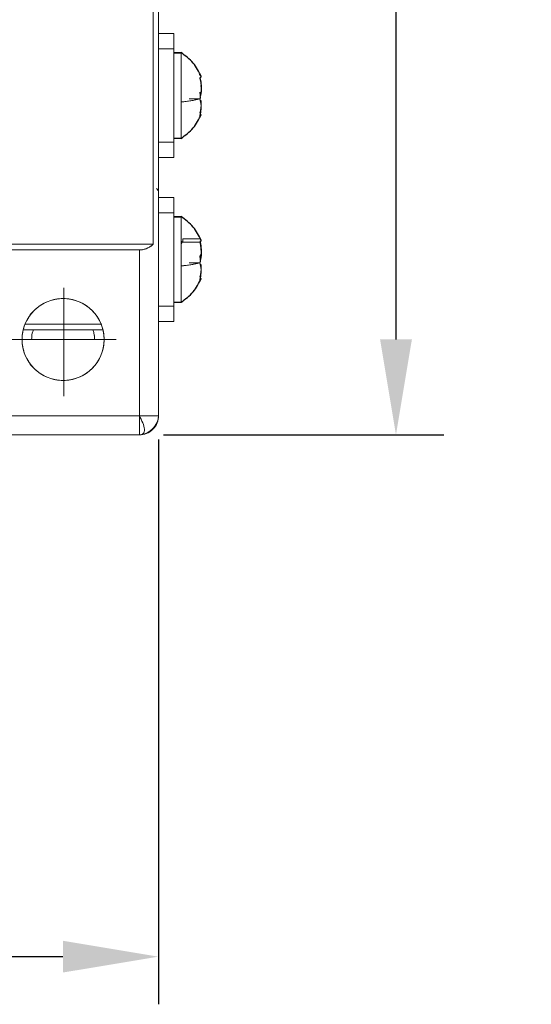
# Model space of a CAD drawing. Units: millimetres. Extents: x 11673 to 11970, y -7557 to -7347.
# Drawn here: x 11904 to 11917, y -7447 to -7422 of the extents above; entities that cross this region are included whole.
import ezdxf

# ---------------------------------------------------------------- set-up
doc = ezdxf.new("R2010")
doc.units = ezdxf.units.MM
doc.header["$LTSCALE"] = 10
doc.header["$PDMODE"] = 34
doc.linetypes.add('CENTER', pattern=[2, 1.25, -0.25, 0.25, -0.25])
doc.layers.add('2细线层', color=4, linetype='Continuous', lineweight=15)
doc.layers.add('3中心线层', color=1, linetype='CENTER', lineweight=9)
doc.styles.add('TH-GBD2M', font='calibri.ttf', dxfattribs={"width": 0.8, "height": 2.5})
doc.dimstyles.new('ISO-25', dxfattribs={"dimtxt": 2.5, "dimasz": 2.5, "dimexe": 1.25, "dimexo": 0.625, "dimtad": 1, "dimtoh": 1, "dimlfac": 2, "dimtxsty": 'TH-GBD2M', "dimcen": 2.5, "dimadec": 0, "dimazin": 0, "dimtfac": 1, "dimtmove": 0, "dimatfit": 3, "dimfxl": 1, "dimarcsym": 0})

# ---------------------------------------------------------------- blocks, each defined once
blk = doc.blocks.new('*D71')
at = {"layer": '2细线层', "color": 0, "lineweight": -2, "transparency": 16777216}
for p, q in [((11907.619, -7402.494), (11914.965, -7402.493)), ((11913.715, -7404.993), (11913.718, -7429.993)), ((11907.623, -7432.494), (11914.968, -7432.493))]:
    blk.add_line(p, q, dxfattribs=at)
at = {"layer": '2细线层', "color": 0, "transparency": 16777216}
for points in [[(11914.132, -7404.993), (11913.298, -7404.993), (11913.715, -7402.493)], [(11914.135, -7429.993), (11913.301, -7429.993), (11913.718, -7432.493)]]:
    blk.add_solid(points, dxfattribs=at)
at = {"layer": 'Defpoints', "color": 0, "transparency": 16777216}
for p in [(11906.994, -7402.494), (11906.998, -7432.494), (11913.718, -7432.493)]:
    blk.add_point(p, dxfattribs=at)
at = {"layer": '2细线层', "color": 0, "transparency": 16777216, "insert": (11915.622, -7417.493), "char_height": 2.5, "attachment_point": 5, "rotation": 270.0066, "style": 'TH-GBD2M'}
blk.add_mtext('60', dxfattribs=at)
blk = doc.blocks.new('*D72')
at = {"layer": '2细线层', "color": 0, "lineweight": -2, "transparency": 16777216}
for p, q in [((11877.498, -7432.619), (11877.498, -7447.43)), ((11907.494, -7432.619), (11907.494, -7447.43)), ((11879.998, -7446.18), (11904.994, -7446.18))]:
    blk.add_line(p, q, dxfattribs=at)
at = {"layer": '2细线层', "color": 0, "transparency": 16777216}
for points in [[(11879.998, -7445.763), (11879.998, -7446.596), (11877.498, -7446.18)], [(11904.994, -7445.763), (11904.994, -7446.596), (11907.494, -7446.18)]]:
    blk.add_solid(points, dxfattribs=at)
at = {"layer": 'Defpoints', "color": 0, "transparency": 16777216}
for p in [(11877.498, -7431.994), (11907.494, -7431.994), (11907.494, -7446.18)]:
    blk.add_point(p, dxfattribs=at)
at = {"layer": '2细线层', "color": 0, "transparency": 16777216, "insert": (11892.496, -7444.013), "char_height": 2.5, "attachment_point": 5, "style": 'TH-GBD2M'}
blk.add_mtext('59,99', dxfattribs=at)

msp = doc.modelspace()

# ---------------------------------------------------------------- linework, layer by layer
at = {"linetype": 'Continuous', "lineweight": 18}
for p, q in [((11907.8975, -7421.969), (11907.4975, -7421.969)), ((11907.8975, -7422.369), (11907.8975, -7421.969)), ((11907.4975, -7422.369), (11907.8975, -7422.369)), ((11907.8975, -7424.819), (11907.8975, -7422.369)), ((11908.0875, -7422.4818), (11907.8975, -7422.4818)), ((11908.0875, -7422.4818), (11908.0875, -7422.469)), ((11908.0875, -7422.469), (11908.0875, -7423.7634)), ((11908.0875, -7424.719), (11908.0875, -7422.4818)), ((11908.5794, -7423.507), (11908.6003, -7423.6695)), ((11908.5952, -7423.6725), (11908.5794, -7423.507)), ((11908.0875, -7423.7634), (11908.0875, -7424.719)), ((11908.6053, -7424.0999), (11908.5794, -7424.1317)), ((11907.4975, -7424.819), (11907.8975, -7424.819)), ((11907.8975, -7425.219), (11907.8975, -7424.819)), ((11907.4975, -7425.219), (11907.8975, -7425.219)), ((11907.4413, -7426.0377), (11907.4975, -7426.094)), ((11907.8975, -7426.269), (11907.4975, -7426.269)), ((11907.8975, -7426.669), (11907.8975, -7426.269)), ((11907.4975, -7426.669), (11907.8975, -7426.669)), ((11907.8975, -7429.119), (11907.8975, -7426.669)), ((11908.0875, -7426.7818), (11907.8975, -7426.7818)), ((11908.0875, -7426.7818), (11908.0875, -7426.769)), ((11908.0875, -7426.769), (11908.0875, -7428.0634)), ((11908.0875, -7429.019), (11908.0875, -7426.7818)), ((11906.9975, -7427.644), (11902.5975, -7427.644)), ((11906.9975, -7431.994), (11906.9975, -7427.644)), ((11908.5794, -7427.807), (11908.6003, -7427.9695)), ((11908.5922, -7427.9408), (11908.5794, -7427.807)), ((11908.0875, -7428.0634), (11908.0875, -7429.019)), ((11908.6053, -7428.3999), (11908.5794, -7428.4317)), ((11907.4975, -7429.119), (11907.8975, -7429.119)), ((11907.8975, -7429.519), (11907.8975, -7429.119)), ((11907.4975, -7429.519), (11907.8975, -7429.519)), ((11903.9781, -7429.744), (11906.026, -7429.744)), ((11904.0063, -7429.594), (11905.9997, -7429.594)), ((11906.0075, -7429.594), (11904.0077, -7429.594)), ((11906.0725, -7429.994), (11903.9315, -7429.994)), ((11907.4939, -7431.994), (11907.4975, -7431.869)), ((11902.5975, -7431.994), (11906.9975, -7431.994)), ((11907.4975, -7431.994), (11906.9975, -7431.994)), ((11906.973, -7432.494), (11890.0294, -7432.494))]:
    msp.add_line(p, q, dxfattribs=at)
at = {"linetype": 'Continuous', "lineweight": 25}
for p, q in [((11908.0875, -7422.474), (11907.8975, -7422.474)), ((11907.8975, -7424.7139), (11908.0875, -7424.7139)), ((11908.0875, -7426.774), (11907.8975, -7426.774)), ((11908.1202, -7427.4262), (11908.0875, -7427.4825)), ((11907.8975, -7429.0139), (11908.0875, -7429.0139))]:
    msp.add_line(p, q, dxfattribs=at)
at = {"linetype": 'Continuous', "lineweight": 18, "flags": 128}
for points in [[(11908.5646, -7423.0562), (11908.5725, -7423.0562), (11908.5768, -7423.0562), (11908.579, -7423.0562), (11908.5792, -7423.0562), (11908.5794, -7423.0562), (11908.5794, -7423.0562), (11908.5794, -7423.0562), (11908.5794, -7423.0562), (11908.6116, -7423.0887), (11908.5794, -7423.1431)], [(11908.3032, -7423.6809), (11908.4689, -7423.6809), (11908.538, -7423.6809), (11908.5725, -7423.6809), (11908.5768, -7423.6809), (11908.579, -7423.6809), (11908.5792, -7423.6809), (11908.5794, -7423.6809), (11908.5794, -7423.6809), (11908.5794, -7423.6809), (11908.5794, -7423.6809), (11908.6116, -7423.8494), (11908.5794, -7424.1317)], [(11908.5794, -7424.1317), (11908.6116, -7424.0993), (11908.5794, -7424.0448)], [(11907.4975, -7425.494), (11907.4975, -7425.494)], [(11908.3032, -7427.9809), (11908.4689, -7427.9809), (11908.538, -7427.9809), (11908.5725, -7427.9809), (11908.5768, -7427.9809), (11908.579, -7427.9809), (11908.5792, -7427.9809), (11908.5794, -7427.9809), (11908.5794, -7427.9809), (11908.5794, -7427.9809), (11908.5794, -7427.9809), (11908.6116, -7428.1494), (11908.5794, -7428.4317)], [(11908.5794, -7428.4317), (11908.6116, -7428.3993), (11908.5794, -7428.3448)], [(11890.0294, -7432.494), (11906.9975, -7432.494), (11906.9975, -7432.4589), (11906.9975, -7432.4125), (11906.9975, -7432.3475), (11906.9975, -7432.2676), (11906.9975, -7432.178), (11906.9975, -7431.994), (11902.5975, -7431.994), (11902.5911, -7432.0747), (11902.5718, -7432.1535), (11902.4975, -7432.294), (11882.4975, -7432.294), (11882.4233, -7432.1535), (11882.404, -7432.0747), (11882.3975, -7431.994), (11877.9975, -7431.994), (11877.9975, -7432.178), (11877.9975, -7432.2676), (11877.9975, -7432.3475), (11877.9975, -7432.4125), (11877.9975, -7432.4589), (11877.9975, -7432.494), (11877.9975, -7432.494)], [(11907.4658, -7432.1603), (11907.4916, -7432.0708), (11907.4975, -7431.994), (11907.4975, -7431.994)]]:
    msp.add_lwpolyline(points, dxfattribs=at)
at = {"linetype": 'Continuous', "lineweight": 18}
for centre, radius, start, end in [((11907.7757, -7423.412), 0.8475, 341.5022, 18.49816), ((11907.9001, -7421.1374), 2.6327, 274.0825, 284.95227), ((11907.7757, -7427.712), 0.8475, 341.5022, 18.49816), ((11907.9001, -7425.4374), 2.6327, 274.0825, 284.95227), ((11904.9975, -7429.994), 1.075, 90, 270), ((11904.9975, -7429.994), 1.075, 270, 90)]:
    msp.add_arc(centre, radius, start, end, dxfattribs=at)
for points, knots in [([(11907.4975, -7431.994), (11907.4975, -7427.1606), (11907.4975, -7419.9106), (11907.4975, -7411.4523), (11907.4975, -7407.2231), (11907.4975, -7405.1086), (11907.4975, -7404.0513), (11907.4975, -7403.5226), (11907.4975, -7403.2583), (11907.4975, -7403.1261), (11907.4975, -7403.06), (11907.4975, -7403.027), (11907.4975, -7403.0105), (11907.4975, -7403.0022), (11907.4975, -7402.9981), (11907.4975, -7402.9963), (11907.4975, -7402.9951), (11907.4975, -7402.994), (11907.4975, -7402.994), (11907.4868, -7402.994), (11907.4381, -7402.994), (11907.3999, -7402.994), (11907.3023, -7402.994), (11907.2431, -7402.994), (11907.1508, -7402.994), (11907.1195, -7402.994), (11907.0731, -7402.994), (11907.0577, -7402.994), (11907.0349, -7402.994), (11907.0236, -7402.994), (11907.0105, -7402.994), (11907.004, -7402.994), (11907.0008, -7402.994), (11906.9992, -7402.994), (11906.9984, -7402.994), (11906.998, -7402.994), (11906.9978, -7402.994), (11906.9975, -7402.9933), (11906.9975, -7403.719), (11906.9975, -7404.8065), (11906.9975, -7406.0752), (11906.9975, -7406.7096), (11906.9975, -7407.0268), (11906.9975, -7407.1854), (11906.9975, -7407.2647), (11906.9975, -7407.3043), (11906.9975, -7407.3241), (11906.9975, -7407.3341), (11906.9975, -7407.339), (11906.9975, -7407.3411), (11906.9975, -7407.3426), (11906.9975, -7407.344), (11907.0306, -7407.344), (11907.0644, -7407.3474), (11907.1148, -7407.3577), (11907.1315, -7407.362), (11907.1562, -7407.3698), (11907.1644, -7407.3726), (11907.1806, -7407.3786), (11907.1893, -7407.3821), (11907.2112, -7407.3916), (11907.2256, -7407.3987), (11907.247, -7407.4105), (11907.2541, -7407.4147), (11907.2681, -7407.4234), (11907.2757, -7407.4283), (11907.2944, -7407.4413), (11907.3067, -7407.4507), (11907.325, -7407.466), (11907.334, -7407.474), (11907.3444, -7407.4838), (11907.3495, -7407.4888), (11907.3521, -7407.4914), (11907.3534, -7407.4927), (11907.354, -7407.4933), (11907.3543, -7407.4936), (11907.3545, -7407.4938), (11907.3545, -7407.4939), (11907.3546, -7407.4939), (11907.3546, -7407.4939), (11907.3546, -7407.4932), (11907.3546, -7410.8273), (11907.3546, -7415.8273), (11907.3546, -7421.6606), (11907.3546, -7424.5773), (11907.3546, -7426.0356), (11907.3546, -7426.7648), (11907.3546, -7427.1294), (11907.3546, -7427.3117), (11907.3546, -7427.4028), (11907.3546, -7427.4484), (11907.3546, -7427.4712), (11907.3546, -7427.4826), (11907.3546, -7427.4883), (11907.3546, -7427.4907), (11907.3546, -7427.4923), (11907.3546, -7427.494), (11907.343, -7427.5058), (11907.3311, -7427.5168), (11907.3128, -7427.5322), (11907.3067, -7427.5371), (11907.2943, -7427.5465), (11907.2888, -7427.5506), (11907.2682, -7427.5648), (11907.2541, -7427.5735), (11907.2328, -7427.5853), (11907.2256, -7427.5891), (11907.2111, -7427.5962), (11907.2046, -7427.5992), (11907.1648, -7427.6164), (11907.1315, -7427.6268), (11907.0812, -7427.6371), (11907.0644, -7427.6397), (11907.0392, -7427.6422), (11907.0266, -7427.6432), (11907.012, -7427.6438), (11907.0048, -7427.6439), (11907.0012, -7427.644), (11906.9994, -7427.644), (11906.9985, -7427.644), (11906.998, -7427.644), (11906.9978, -7427.644), (11906.9977, -7427.644), (11906.9975, -7427.6433), (11906.9975, -7428.369), (11906.9975, -7429.4565), (11906.9975, -7430.7252), (11906.9975, -7431.3596), (11906.9975, -7431.6768), (11906.9975, -7431.8354), (11906.9975, -7431.9147), (11906.9975, -7431.9543), (11906.9975, -7431.9741), (11906.9975, -7431.9841), (11906.9975, -7431.989), (11906.9975, -7431.9911), (11906.9975, -7431.9926), (11906.9974, -7431.994), (11907.0565, -7431.994), (11907.12, -7431.994), (11907.2431, -7431.994), (11907.3023, -7431.994), (11907.3999, -7431.994), (11907.4381, -7431.994), (11907.4868, -7431.994), (11907.4975, -7431.994), (11907.4975, -7431.994)], [0, 0, 0, 0, 0.0625, 0.09375, 0.109375, 0.1171875, 0.1210937, 0.1230469, 0.1240234, 0.1245117, 0.1247559, 0.1248779, 0.124939, 0.1249695, 0.1249847, 0.1249924, 0.1249924, 0.125, 0.125, 0.15625, 0.15625, 0.1875, 0.1875, 0.21875, 0.21875, 0.234375, 0.234375, 0.2421875, 0.2421875, 0.2460937, 0.2480469, 0.2490234, 0.2495117, 0.2497559, 0.2498779, 0.249939, 0.249939, 0.25, 0.25, 0.3125, 0.34375, 0.359375, 0.3671875, 0.3710937, 0.3730469, 0.3740234, 0.3745117, 0.3747559, 0.3748779, 0.374939, 0.374939, 0.375, 0.375, 0.40625, 0.40625, 0.421875, 0.421875, 0.4296875, 0.4296875, 0.4375, 0.4375, 0.453125, 0.453125, 0.4609375, 0.4609375, 0.46875, 0.46875, 0.484375, 0.484375, 0.4921875, 0.4960937, 0.4980469, 0.4990234, 0.4995117, 0.4997559, 0.4998779, 0.499939, 0.4999695, 0.4999847, 0.4999847, 0.5, 0.5, 0.5625, 0.59375, 0.609375, 0.6171875, 0.6210937, 0.6230469, 0.6240234, 0.6245117, 0.6247559, 0.6248779, 0.624939, 0.6249695, 0.6249847, 0.6249847, 0.625, 0.625, 0.640625, 0.640625, 0.6484375, 0.6484375, 0.65625, 0.65625, 0.671875, 0.671875, 0.6796875, 0.6796875, 0.6875, 0.6875, 0.71875, 0.71875, 0.734375, 0.734375, 0.7421875, 0.7460937, 0.7480469, 0.7490234, 0.7495117, 0.7497559, 0.7498779, 0.749939, 0.749939, 0.75, 0.75, 0.8125, 0.84375, 0.859375, 0.8671875, 0.8710937, 0.8730469, 0.8740234, 0.8745117, 0.8747559, 0.8748779, 0.874939, 0.874939, 0.875, 0.875, 0.90625, 0.90625, 0.9375, 0.9375, 0.96875, 0.96875, 1, 1, 1, 1]), ([(11907.4975, -7431.994), (11907.4975, -7431.994), (11907.4975, -7431.994), (11907.4975, -7431.994), (11907.4975, -7431.994), (11907.4975, -7431.994), (11907.4975, -7431.994), (11907.4975, -7431.994), (11907.4975, -7431.994), (11907.4975, -7431.994), (11907.4975, -7431.994), (11907.4975, -7431.994), (11907.4975, -7431.994), (11907.4975, -7431.994), (11907.4975, -7431.994), (11907.4975, -7431.994), (11907.4975, -7431.994), (11907.4975, -7431.9946), (11907.4975, -7427.1606), (11907.4975, -7419.9106), (11907.4975, -7411.4523), (11907.4975, -7407.2231), (11907.4975, -7405.1086), (11907.4975, -7404.0513), (11907.4975, -7403.5226), (11907.4975, -7403.2583), (11907.4975, -7403.1261), (11907.4975, -7403.06), (11907.4975, -7403.027), (11907.4975, -7403.0105), (11907.4975, -7403.0022), (11907.4975, -7402.9981), (11907.4975, -7402.9963), (11907.4975, -7402.9951), (11907.4975, -7402.994), (11907.4975, -7402.994)], [0, 0, 0, 0, 0.25, 0.375, 0.4375, 0.46875, 0.484375, 0.4921875, 0.4960937, 0.4980469, 0.4990234, 0.4995117, 0.4997559, 0.4998779, 0.499939, 0.4999695, 0.4999695, 0.5, 0.5, 0.75, 0.875, 0.9375, 0.96875, 0.984375, 0.9921875, 0.9960937, 0.9980469, 0.9990234, 0.9995117, 0.9997559, 0.9998779, 0.999939, 0.9999695, 0.9999695, 1, 1, 1, 1]), ([(11877.6405, -7427.494), (11880.5274, -7427.494), (11884.8577, -7427.494), (11889.3685, -7427.494), (11891.0826, -7427.494), (11891.3645, -7427.494), (11891.4716, -7427.494), (11891.4885, -7427.494), (11891.4998, -7427.494), (11891.4975, -7427.4931), (11891.4976, -7427.4901), (11891.4976, -7427.483), (11891.4983, -7427.4377), (11891.5017, -7427.395), (11891.5095, -7427.3383), (11891.5126, -7427.3199), (11891.5205, -7427.2802), (11891.5295, -7427.2408), (11891.5409, -7427.2021), (11891.5534, -7427.1637), (11891.56, -7427.1455), (11891.5989, -7427.0473), (11891.6392, -7426.9737), (11891.7406, -7426.8348), (11891.8004, -7426.7719), (11891.9003, -7426.6907), (11891.9359, -7426.6656), (11892.0075, -7426.6212), (11892.0446, -7426.6014), (11892.1212, -7426.5665), (11892.1595, -7426.552), (11892.2173, -7426.5338), (11892.2464, -7426.5256), (11892.2759, -7426.5188), (11892.2957, -7426.5145), (11892.3062, -7426.5124), (11892.3908, -7426.4968), (11892.4672, -7426.4915), (11892.5814, -7426.4968), (11892.6193, -7426.5007), (11892.6946, -7426.5128), (11892.7351, -7426.5217), (11892.929, -7426.5775), (11893.0826, -7426.6648), (11893.3267, -7426.9089), (11893.414, -7427.0625), (11893.4698, -7427.2564), (11893.4787, -7427.2969), (11893.4909, -7427.3723), (11893.4957, -7427.4196), (11893.4974, -7427.472), (11893.4975, -7427.4869), (11893.4975, -7427.4926), (11893.4975, -7427.4935), (11893.4975, -7427.4941), (11893.5015, -7427.494), (11893.5156, -7427.494), (11893.5494, -7427.494), (11893.7637, -7427.494), (11894.3275, -7427.494), (11897.7557, -7427.494), (11901.7252, -7427.494), (11905.6947, -7427.494), (11906.8223, -7427.494), (11907.2509, -7427.494), (11907.3214, -7427.494), (11907.3481, -7427.494), (11907.3524, -7427.494), (11907.3552, -7427.494), (11907.3546, -7427.4911), (11907.3546, -7427.4809), (11907.3546, -7427.4565), (11907.3546, -7427.3019), (11907.3546, -7426.895), (11907.3546, -7424.4211), (11907.3546, -7419.994), (11907.3546, -7414.7856), (11907.3546, -7411.1398), (11907.3546, -7409.3169), (11907.3546, -7408.4054), (11907.3546, -7407.9497), (11907.3546, -7407.7218), (11907.3546, -7407.6079), (11907.3546, -7407.5509), (11907.3546, -7407.5225), (11907.3546, -7407.5082), (11907.3546, -7407.5011), (11907.3546, -7407.4975), (11907.3546, -7407.496), (11907.3546, -7407.495), (11907.355, -7407.494), (11904.4677, -7407.494), (11900.1374, -7407.494), (11895.6266, -7407.494), (11893.9125, -7407.494), (11893.6306, -7407.494), (11893.5235, -7407.494), (11893.5066, -7407.494), (11893.4953, -7407.494), (11893.4975, -7407.4948), (11893.4975, -7407.4978), (11893.4975, -7407.505), (11893.4968, -7407.5503), (11893.4934, -7407.593), (11893.4855, -7407.6496), (11893.4825, -7407.668), (11893.4746, -7407.7077), (11893.4656, -7407.7471), (11893.4542, -7407.7858), (11893.4417, -7407.8242), (11893.4351, -7407.8424), (11893.3962, -7407.9406), (11893.3558, -7408.0142), (11893.2545, -7408.1531), (11893.1947, -7408.216), (11893.0948, -7408.2972), (11893.0592, -7408.3224), (11892.9876, -7408.3667), (11892.9505, -7408.3865), (11892.8739, -7408.4214), (11892.8356, -7408.436), (11892.7778, -7408.4541), (11892.7487, -7408.4623), (11892.7192, -7408.4692), (11892.6994, -7408.4734), (11892.6889, -7408.4755), (11892.6043, -7408.4912), (11892.5279, -7408.4964), (11892.4137, -7408.4912), (11892.3758, -7408.4873), (11892.3005, -7408.4751), (11892.26, -7408.4662), (11892.0661, -7408.4104), (11891.9125, -7408.3231), (11891.6684, -7408.079), (11891.5811, -7407.9254), (11891.5253, -7407.7315), (11891.5164, -7407.691), (11891.5042, -7407.6157), (11891.4994, -7407.5683), (11891.4977, -7407.5159), (11891.4976, -7407.501), (11891.4975, -7407.4953), (11891.4975, -7407.4944), (11891.4975, -7407.4938), (11891.4936, -7407.494), (11891.4795, -7407.494), (11891.4457, -7407.494), (11891.2314, -7407.494), (11890.6676, -7407.494), (11887.2394, -7407.494), (11883.2699, -7407.494), (11879.3004, -7407.494), (11878.1727, -7407.494), (11877.7442, -7407.494), (11877.6737, -7407.494), (11877.647, -7407.494), (11877.6427, -7407.494), (11877.6399, -7407.494), (11877.6405, -7407.4968), (11877.6405, -7407.507), (11877.6405, -7407.5314), (11877.6405, -7407.686), (11877.6405, -7408.0929), (11877.6405, -7410.5669), (11877.6405, -7417.0773), (11877.6405, -7423.3273), (11877.6405, -7427.494)], [0, 0, 0, 0, 0.0625, 0.09375, 0.0976562, 0.0996094, 0.0998535, 0.0999756, 0.0999756, 0.1000977, 0.1000977, 0.1005859, 0.1015625, 0.109375, 0.109375, 0.1132812, 0.1132812, 0.1171875, 0.1210937, 0.1210937, 0.125, 0.125, 0.140625, 0.140625, 0.15625, 0.15625, 0.1640625, 0.1640625, 0.171875, 0.171875, 0.1796875, 0.1796875, 0.1835937, 0.1855469, 0.1855469, 0.1875, 0.1875, 0.203125, 0.203125, 0.2109375, 0.2109375, 0.21875, 0.21875, 0.25, 0.25, 0.28125, 0.28125, 0.2890625, 0.2890625, 0.296875, 0.2988281, 0.2998047, 0.2999268, 0.2999878, 0.2999878, 0.3000488, 0.3000488, 0.300293, 0.3007812, 0.3046875, 0.3125, 0.375, 0.390625, 0.3984375, 0.3994141, 0.3999023, 0.3999634, 0.3999939, 0.3999939, 0.4000244, 0.4000244, 0.4001465, 0.4003906, 0.4023437, 0.40625, 0.4375, 0.46875, 0.484375, 0.4921875, 0.4960937, 0.4980469, 0.4990234, 0.4995117, 0.4997559, 0.4998779, 0.499939, 0.4999695, 0.4999847, 0.4999924, 0.4999924, 0.5, 0.5, 0.5625, 0.59375, 0.5976562, 0.5996094, 0.5998535, 0.5999756, 0.5999756, 0.6000977, 0.6000977, 0.6005859, 0.6015625, 0.609375, 0.609375, 0.6132812, 0.6132812, 0.6171875, 0.6210937, 0.6210937, 0.625, 0.625, 0.640625, 0.640625, 0.65625, 0.65625, 0.6640625, 0.6640625, 0.671875, 0.671875, 0.6796875, 0.6796875, 0.6835937, 0.6855469, 0.6855469, 0.6875, 0.6875, 0.703125, 0.703125, 0.7109375, 0.7109375, 0.71875, 0.71875, 0.75, 0.75, 0.78125, 0.78125, 0.7890625, 0.7890625, 0.796875, 0.7988281, 0.7998047, 0.7999268, 0.7999878, 0.7999878, 0.8000488, 0.8000488, 0.800293, 0.8007812, 0.8046875, 0.8125, 0.875, 0.890625, 0.8984375, 0.8994141, 0.8999023, 0.8999634, 0.8999939, 0.8999939, 0.9000244, 0.9000244, 0.9001465, 0.9003906, 0.9023437, 0.90625, 0.9375, 1, 1, 1, 1]), ([(11907.8975, -7421.969), (11907.8975, -7421.9693), (11907.8975, -7421.97), (11907.8975, -7421.9754), (11907.8975, -7421.9842), (11907.8975, -7421.9968), (11907.8975, -7422.0132), (11907.8975, -7422.0407), (11907.8975, -7422.0841), (11907.8975, -7422.1481), (11907.8975, -7422.2191), (11907.8975, -7422.2935), (11907.8975, -7422.3625), (11907.8975, -7422.4246), (11907.8975, -7422.4803), (11907.8975, -7422.536), (11907.8975, -7422.5917), (11907.8975, -7422.6474), (11907.8975, -7422.7031), (11907.8975, -7422.7587), (11907.8975, -7422.8144), (11907.8975, -7422.8701), (11907.8975, -7422.9258), (11907.8975, -7422.9815), (11907.8975, -7423.0372), (11907.8975, -7423.0928), (11907.8975, -7423.1485), (11907.8975, -7423.2042), (11907.8975, -7423.2599), (11907.8975, -7423.3156), (11907.8975, -7423.3712), (11907.8975, -7423.4269), (11907.8975, -7423.4826), (11907.8975, -7423.5383), (11907.8975, -7423.594), (11907.8975, -7423.6497), (11907.8975, -7423.7053), (11907.8975, -7423.761), (11907.8975, -7423.8167), (11907.8975, -7423.8724), (11907.8975, -7423.9281), (11907.8975, -7423.9837), (11907.8975, -7424.0394), (11907.8975, -7424.0951), (11907.8975, -7424.1508), (11907.8975, -7424.2065), (11907.8975, -7424.2622), (11907.8975, -7424.3178), (11907.8975, -7424.3735), (11907.8975, -7424.4292), (11907.8975, -7424.4849), (11907.8975, -7424.5406), (11907.8975, -7424.5962), (11907.8975, -7424.6519), (11907.8975, -7424.7076), (11907.8975, -7424.7633), (11907.8975, -7424.813), (11907.8975, -7424.8567), (11907.8975, -7424.894), (11907.8975, -7424.9307), (11907.8975, -7424.9799), (11907.8975, -7425.0399), (11907.8975, -7425.1038), (11907.8975, -7425.1558), (11907.8975, -7425.1925), (11907.8975, -7425.2145), (11907.8975, -7425.2195), (11907.8975, -7425.2189), (11907.8975, -7425.2189), (11907.8975, -7425.219)], [0, 0, 0, 0, 0.0100147, 0.0199398, 0.0298648, 0.0398796, 0.0505668, 0.061254, 0.0830541, 0.1048542, 0.1262013, 0.1461188, 0.1660364, 0.1807674, 0.1954984, 0.2102295, 0.2249605, 0.2396916, 0.2544226, 0.2691536, 0.2838847, 0.2986157, 0.3133468, 0.3280778, 0.3428088, 0.3575399, 0.3722709, 0.387002, 0.401733, 0.416464, 0.4311951, 0.4459261, 0.4606572, 0.4753882, 0.4901193, 0.5048503, 0.5195813, 0.5343124, 0.5490434, 0.5637745, 0.5785055, 0.5932365, 0.6079676, 0.6226986, 0.6374297, 0.6521607, 0.6668917, 0.6816228, 0.6963538, 0.7110849, 0.7258159, 0.7405469, 0.755278, 0.770009, 0.7847401, 0.7994711, 0.8142021, 0.8242169, 0.8341419, 0.844067, 0.8540817, 0.8754288, 0.8972288, 0.9190289, 0.940376, 0.9602936, 0.9802111, 0.9901056, 1, 1, 1, 1]), ([(11907.8975, -7422.369), (11907.8975, -7422.3688), (11907.8975, -7422.3685), (11907.8975, -7422.368), (11907.8975, -7422.3673), (11907.8975, -7422.366), (11907.8975, -7422.3637), (11907.8975, -7422.3596), (11907.8975, -7422.3523), (11907.8975, -7422.3393), (11907.8975, -7422.3163), (11907.8975, -7422.2754), (11907.8975, -7422.2165), (11907.8975, -7422.1481), (11907.8975, -7422.0841), (11907.8975, -7422.0322), (11907.8975, -7421.9978), (11907.8975, -7421.9782), (11907.8975, -7421.9695), (11907.8975, -7421.9698), (11907.8975, -7421.9699)], [0, 0, 0, 0, 0.0007374, 0.0013167, 0.002351, 0.0041971, 0.0074913, 0.0133665, 0.0238359, 0.0424684, 0.0755822, 0.1344523, 0.240145, 0.368723, 0.5000297, 0.6313364, 0.7599145, 0.8541719, 0.9478546, 1, 1, 1, 1]), ([(11908.5794, -7423.1431), (11908.6004, -7423.1282), (11908.6263, -7423.1099), (11908.6087, -7423.0915), (11908.6053, -7423.0881)], [0, 0, 0, 0, 0.8111262, 1, 1, 1, 1]), ([(11908.5794, -7423.6809), (11908.5849, -7423.6578), (11908.5959, -7423.612), (11908.6065, -7423.5438), (11908.6124, -7423.4777), (11908.6151, -7423.393), (11908.61, -7423.306), (11908.5967, -7423.2157), (11908.5852, -7423.1676), (11908.5794, -7423.1431)], [0, 0, 0, 0, 0.1308557, 0.2597066, 0.3809228, 0.4964125, 0.7279864, 0.8613988, 1, 1, 1, 1]), ([(11908.6072, -7423.3619), (11908.6088, -7423.3541), (11908.6246, -7423.278), (11908.6053, -7423.201), (11908.588, -7423.1319)], [0, 0, 0, 0, 0.102092, 1, 1, 1, 1]), ([(11908.5903, -7423.1289), (11908.6039, -7423.1809), (11908.6226, -7423.2523), (11908.6086, -7423.3237), (11908.6048, -7423.3431)], [0, 0, 0, 0, 0.7281345, 1, 1, 1, 1]), ([(11908.0875, -7423.7634), (11908.1107, -7423.7611), (11908.157, -7423.7566), (11908.2229, -7423.7489), (11908.286, -7423.7407), (11908.3455, -7423.7319), (11908.4011, -7423.7226), (11908.4527, -7423.7127), (11908.4997, -7423.7025), (11908.5425, -7423.6919), (11908.5671, -7423.6846), (11908.5794, -7423.6809)], [0, 0, 0, 0, 0.110846, 0.222267, 0.3340475, 0.4459676, 0.5578059, 0.669342, 0.7803589, 0.8906457, 1, 1, 1, 1]), ([(11908.5794, -7424.1317), (11908.585, -7424.1119), (11908.5962, -7424.0728), (11908.6099, -7423.9966), (11908.6166, -7423.9035), (11908.6092, -7423.8113), (11908.5955, -7423.7373), (11908.5848, -7423.6999), (11908.5794, -7423.6809)], [0, 0, 0, 0, 0.1341743, 0.263763, 0.5071355, 0.7474615, 0.8718983, 1, 1, 1, 1]), ([(11908.5794, -7424.0448), (11908.5794, -7424.0448), (11908.6084, -7423.9827), (11908.6182, -7423.8682), (11908.6047, -7423.7593), (11908.5995, -7423.7175)], [0, 0, 0, 0, 0.0000267, 0.6156196, 1, 1, 1, 1]), ([(11908.6067, -7423.7188), (11908.6103, -7423.7372), (11908.6172, -7423.7729), (11908.6105, -7423.8087), (11908.6072, -7423.826)], [0, 0, 0, 0, 0.5143472, 1, 1, 1, 1]), ([(11907.8975, -7426.269), (11907.8975, -7426.2693), (11907.8975, -7426.27), (11907.8975, -7426.2754), (11907.8975, -7426.2842), (11907.8975, -7426.2968), (11907.8975, -7426.3132), (11907.8975, -7426.3407), (11907.8975, -7426.3841), (11907.8975, -7426.4481), (11907.8975, -7426.5191), (11907.8975, -7426.5935), (11907.8975, -7426.6625), (11907.8975, -7426.7246), (11907.8975, -7426.7803), (11907.8975, -7426.836), (11907.8975, -7426.8917), (11907.8975, -7426.9474), (11907.8975, -7427.0031), (11907.8975, -7427.0587), (11907.8975, -7427.1144), (11907.8975, -7427.1701), (11907.8975, -7427.2258), (11907.8975, -7427.2815), (11907.8975, -7427.3372), (11907.8975, -7427.3928), (11907.8975, -7427.4485), (11907.8975, -7427.5042), (11907.8975, -7427.5599), (11907.8975, -7427.6156), (11907.8975, -7427.6712), (11907.8975, -7427.7269), (11907.8975, -7427.7826), (11907.8975, -7427.8383), (11907.8975, -7427.894), (11907.8975, -7427.9497), (11907.8975, -7428.0053), (11907.8975, -7428.061), (11907.8975, -7428.1167), (11907.8975, -7428.1724), (11907.8975, -7428.2281), (11907.8975, -7428.2837), (11907.8975, -7428.3394), (11907.8975, -7428.3951), (11907.8975, -7428.4508), (11907.8975, -7428.5065), (11907.8975, -7428.5622), (11907.8975, -7428.6178), (11907.8975, -7428.6735), (11907.8975, -7428.7292), (11907.8975, -7428.7849), (11907.8975, -7428.8406), (11907.8975, -7428.8962), (11907.8975, -7428.9519), (11907.8975, -7429.0076), (11907.8975, -7429.0633), (11907.8975, -7429.113), (11907.8975, -7429.1567), (11907.8975, -7429.194), (11907.8975, -7429.2307), (11907.8975, -7429.2799), (11907.8975, -7429.3399), (11907.8975, -7429.4038), (11907.8975, -7429.4558), (11907.8975, -7429.4925), (11907.8975, -7429.5145), (11907.8975, -7429.5195), (11907.8975, -7429.5189), (11907.8975, -7429.5189), (11907.8975, -7429.519)], [0, 0, 0, 0, 0.0100147, 0.0199398, 0.0298648, 0.0398796, 0.0505668, 0.061254, 0.0830541, 0.1048542, 0.1262013, 0.1461188, 0.1660364, 0.1807674, 0.1954984, 0.2102295, 0.2249605, 0.2396916, 0.2544226, 0.2691537, 0.2838847, 0.2986157, 0.3133468, 0.3280778, 0.3428089, 0.3575399, 0.3722709, 0.387002, 0.401733, 0.4164641, 0.4311951, 0.4459261, 0.4606572, 0.4753882, 0.4901193, 0.5048503, 0.5195813, 0.5343124, 0.5490434, 0.5637745, 0.5785055, 0.5932365, 0.6079676, 0.6226986, 0.6374297, 0.6521607, 0.6668917, 0.6816228, 0.6963538, 0.7110849, 0.7258159, 0.7405469, 0.755278, 0.770009, 0.7847401, 0.7994711, 0.8142021, 0.8242169, 0.8341419, 0.844067, 0.8540817, 0.8754288, 0.8972288, 0.9190289, 0.940376, 0.9602935, 0.9802111, 0.9901056, 1, 1, 1, 1]), ([(11907.8975, -7426.669), (11907.8975, -7426.6688), (11907.8975, -7426.6685), (11907.8975, -7426.668), (11907.8975, -7426.6673), (11907.8975, -7426.666), (11907.8975, -7426.6637), (11907.8975, -7426.6596), (11907.8975, -7426.6523), (11907.8975, -7426.6393), (11907.8975, -7426.6163), (11907.8975, -7426.5754), (11907.8975, -7426.5165), (11907.8975, -7426.4481), (11907.8975, -7426.3841), (11907.8975, -7426.3322), (11907.8975, -7426.2978), (11907.8975, -7426.2782), (11907.8975, -7426.2695), (11907.8975, -7426.2698), (11907.8975, -7426.2699)], [0, 0, 0, 0, 0.0007374, 0.0013167, 0.002351, 0.0041971, 0.0074913, 0.0133665, 0.0238359, 0.0424684, 0.0755821, 0.1344523, 0.2401449, 0.368723, 0.5000297, 0.6313364, 0.7599145, 0.8541719, 0.9478546, 1, 1, 1, 1]), ([(11893.4975, -7427.494), (11893.4975, -7427.5065), (11893.4973, -7427.5221), (11893.4966, -7427.5385), (11893.4964, -7427.5426), (11893.4963, -7427.5436), (11893.4963, -7427.5439), (11893.4963, -7427.544), (11893.4963, -7427.544), (11893.4985, -7427.544), (11893.504, -7427.544), (11893.5271, -7427.544), (11893.6194, -7427.544), (11893.9886, -7427.544), (11895.4653, -7427.544), (11897.9969, -7427.544), (11900.5285, -7427.544), (11902.0053, -7427.544), (11902.3745, -7427.544), (11902.4668, -7427.544), (11902.4899, -7427.544), (11902.4954, -7427.544), (11902.4975, -7427.544), (11902.4976, -7427.544), (11902.4977, -7427.5441), (11902.4982, -7427.5447), (11902.5003, -7427.5467), (11902.5085, -7427.5549), (11902.5288, -7427.5752), (11902.5538, -7427.6002), (11902.5757, -7427.6221), (11902.5866, -7427.633), (11902.5921, -7427.6385), (11902.5948, -7427.6412), (11902.5962, -7427.6426), (11902.5969, -7427.6433), (11902.5972, -7427.6436), (11902.5974, -7427.6438), (11902.5975, -7427.6439), (11902.5975, -7427.6439), (11902.5965, -7427.644), (11903.6975, -7427.644), (11905.0725, -7427.644), (11906.5163, -7427.644), (11906.8772, -7427.644), (11906.9675, -7427.644), (11906.99, -7427.644), (11906.9954, -7427.644), (11906.9975, -7427.644), (11906.9978, -7427.644), (11906.9989, -7427.644), (11907.0029, -7427.644), (11907.0191, -7427.6437), (11907.0345, -7427.6428), (11907.0956, -7427.6367), (11907.1448, -7427.6245), (11907.2376, -7427.5854), (11907.2808, -7427.5589), (11907.3279, -7427.5195), (11907.3393, -7427.5092), (11907.3508, -7427.4978), (11907.3537, -7427.4949), (11907.3544, -7427.4942), (11907.3546, -7427.494), (11907.3546, -7427.494), (11907.3529, -7427.494), (11907.3487, -7427.494), (11907.3309, -7427.494), (11907.2599, -7427.494), (11906.9757, -7427.494), (11905.839, -7427.494), (11901.2922, -7427.494), (11896.9618, -7427.494), (11893.4975, -7427.494)], [0, 0, 0, 0, 0.125, 0.15625, 0.1640625, 0.1660156, 0.1665039, 0.166626, 0.166687, 0.166687, 0.166748, 0.1669922, 0.1679687, 0.171875, 0.1875, 0.25, 0.3125, 0.328125, 0.3320312, 0.3330078, 0.333252, 0.333313, 0.333313, 0.333374, 0.3334961, 0.3339844, 0.3359375, 0.34375, 0.375, 0.4375, 0.46875, 0.484375, 0.4921875, 0.4960937, 0.4980469, 0.4990234, 0.4995117, 0.4997559, 0.4998779, 0.4998779, 0.5, 0.5, 0.625, 0.65625, 0.6640625, 0.6660156, 0.6665039, 0.666626, 0.666626, 0.666748, 0.6669922, 0.6679687, 0.671875, 0.6875, 0.6875, 0.75, 0.75, 0.8125, 0.8125, 0.828125, 0.8320312, 0.8330078, 0.833252, 0.833313, 0.8333435, 0.8333435, 0.833374, 0.8334961, 0.8339844, 0.8359375, 0.84375, 0.875, 1, 1, 1, 1]), ([(11908.5794, -7427.4431), (11908.5057, -7427.4431), (11908.3953, -7427.4431), (11908.2664, -7427.4431), (11908.202, -7427.4431), (11908.1698, -7427.4431), (11908.1537, -7427.4431), (11908.1456, -7427.4431), (11908.1416, -7427.4431), (11908.1398, -7427.4431), (11908.1387, -7427.4431), (11908.1375, -7427.4432), (11908.1375, -7427.4286), (11908.1375, -7427.4069), (11908.1375, -7427.3816), (11908.1375, -7427.3689), (11908.1375, -7427.3625), (11908.1375, -7427.3594), (11908.1375, -7427.3578), (11908.1375, -7427.357), (11908.1375, -7427.3566), (11908.1375, -7427.3564), (11908.1375, -7427.3563), (11908.137, -7427.3562), (11908.2112, -7427.3562), (11908.3217, -7427.3562), (11908.4505, -7427.3562), (11908.515, -7427.3562), (11908.5472, -7427.3562), (11908.5633, -7427.3562), (11908.5713, -7427.3562), (11908.5754, -7427.3562), (11908.5771, -7427.3562), (11908.5782, -7427.3562), (11908.5792, -7427.3561), (11908.5794, -7427.3562)], [0, 0, 0, 0, 0.125, 0.1875, 0.21875, 0.234375, 0.2421875, 0.2460937, 0.2480469, 0.2490234, 0.2490234, 0.25, 0.25, 0.5, 0.625, 0.6875, 0.71875, 0.734375, 0.7421875, 0.7460937, 0.7480469, 0.7490234, 0.7490234, 0.75, 0.75, 0.875, 0.9375, 0.96875, 0.984375, 0.9921875, 0.9960937, 0.9980469, 0.9990234, 0.9990234, 1, 1, 1, 1]), ([(11908.5794, -7427.4431), (11908.6004, -7427.4282), (11908.6263, -7427.4099), (11908.6087, -7427.3915), (11908.6053, -7427.3881)], [0, 0, 0, 0, 0.8111262, 1, 1, 1, 1]), ([(11908.5794, -7427.807), (11908.5794, -7427.807), (11908.6286, -7427.7653), (11908.6084, -7427.6213), (11908.5956, -7427.5024), (11908.5887, -7427.438)], [0, 0, 0, 0, 0.0000248, 0.4582484, 1, 1, 1, 1]), ([(11908.5794, -7427.9809), (11908.5849, -7427.9578), (11908.5959, -7427.912), (11908.6065, -7427.8438), (11908.6124, -7427.7777), (11908.6151, -7427.693), (11908.61, -7427.606), (11908.5967, -7427.5157), (11908.5852, -7427.4676), (11908.5794, -7427.4431)], [0, 0, 0, 0, 0.1308557, 0.2597066, 0.3809228, 0.4964125, 0.7279864, 0.8613988, 1, 1, 1, 1]), ([(11908.5867, -7427.4048), (11908.6023, -7427.4649), (11908.6241, -7427.5483), (11908.6076, -7427.6317), (11908.6029, -7427.6551)], [0, 0, 0, 0, 0.71937, 1, 1, 1, 1]), ([(11908.0875, -7428.0634), (11908.1107, -7428.0611), (11908.157, -7428.0566), (11908.2229, -7428.0489), (11908.286, -7428.0407), (11908.3455, -7428.0319), (11908.4011, -7428.0226), (11908.4527, -7428.0127), (11908.4997, -7428.0025), (11908.5425, -7427.9919), (11908.5671, -7427.9846), (11908.5794, -7427.9809)], [0, 0, 0, 0, 0.110846, 0.222267, 0.3340475, 0.4459676, 0.5578059, 0.669342, 0.7803589, 0.8906457, 1, 1, 1, 1]), ([(11908.5794, -7428.4317), (11908.585, -7428.4119), (11908.5962, -7428.3728), (11908.6099, -7428.2966), (11908.6166, -7428.2035), (11908.6092, -7428.1113), (11908.5955, -7428.0373), (11908.5848, -7427.9999), (11908.5794, -7427.9809)], [0, 0, 0, 0, 0.1341743, 0.263763, 0.5071355, 0.7474615, 0.8718983, 1, 1, 1, 1]), ([(11908.5794, -7428.3448), (11908.5794, -7428.3448), (11908.6084, -7428.2827), (11908.6182, -7428.1674), (11908.6046, -7428.0578), (11908.5993, -7428.0152)], [0, 0, 0, 0, 0.0000265, 0.6112555, 1, 1, 1, 1]), ([(11908.6064, -7428.0166), (11908.6102, -7428.0357), (11908.6173, -7428.0722), (11908.6104, -7428.1087), (11908.6072, -7428.126)], [0, 0, 0, 0, 0.5239381, 1, 1, 1, 1]), ([(11904.9975, -7431.069), (11904.932, -7431.069), (11904.7969, -7431.0566), (11904.5966, -7430.999), (11904.4039, -7430.8992), (11904.232, -7430.7595), (11904.0923, -7430.5876), (11903.9925, -7430.3949), (11903.9349, -7430.1946), (11903.9165, -7429.994), (11903.9349, -7429.7933), (11903.9925, -7429.593), (11904.0923, -7429.4003), (11904.232, -7429.2284), (11904.4039, -7429.0888), (11904.5966, -7428.989), (11904.7969, -7428.9314), (11904.9975, -7428.913), (11905.1982, -7428.9314), (11905.3985, -7428.989), (11905.5912, -7429.0888), (11905.7631, -7429.2284), (11905.9028, -7429.4003), (11906.0026, -7429.593), (11906.0602, -7429.7933), (11906.0786, -7429.994), (11906.0602, -7430.1946), (11906.0026, -7430.3949), (11905.9028, -7430.5876), (11905.7631, -7430.7595), (11905.5912, -7430.8992), (11905.3985, -7430.999), (11905.1982, -7431.0566), (11905.0631, -7431.069), (11904.9975, -7431.069)], [0, 0, 0, 0, 0.029129, 0.0600028, 0.0921602, 0.125, 0.1578398, 0.1899972, 0.220871, 0.25, 0.279129, 0.3100028, 0.3421602, 0.375, 0.4078398, 0.4399972, 0.470871, 0.5, 0.529129, 0.5600028, 0.5921602, 0.625, 0.6578398, 0.6899972, 0.720871, 0.75, 0.779129, 0.8100028, 0.8421602, 0.875, 0.9078398, 0.9399972, 0.970871, 1, 1, 1, 1]), ([(11904.216, -7429.744), (11904.2061, -7429.7719), (11904.1777, -7429.8519), (11904.1746, -7429.938), (11904.1725, -7429.994)], [0, 0, 0, 0, 0.3492819, 1, 1, 1, 1]), ([(11904.1725, -7429.994), (11904.1746, -7429.9372), (11904.1778, -7429.8512), (11904.2061, -7429.7712), (11904.2157, -7429.744)], [0, 0, 0, 0, 0.6598914, 1, 1, 1, 1]), ([(11905.8225, -7429.994), (11905.8205, -7429.9388), (11905.8174, -7429.8527), (11905.7893, -7429.7727), (11905.7793, -7429.744)], [0, 0, 0, 0, 0.6403427, 1, 1, 1, 1]), ([(11905.7794, -7429.744), (11905.789, -7429.771), (11905.8173, -7429.8508), (11905.8204, -7429.937), (11905.8225, -7429.994)], [0, 0, 0, 0, 0.338359, 1, 1, 1, 1]), ([(11903.9225, -7429.994), (11904.3754, -7429.994), (11905.0999, -7429.994), (11905.8026, -7429.994), (11906.0662, -7429.994)], [0, 0, 0, 0, 0.6250053, 1, 1, 1, 1]), ([(11907.4975, -7431.994), (11907.4975, -7431.994), (11907.4975, -7431.994), (11907.4975, -7431.994), (11907.4975, -7431.994), (11907.4975, -7431.994), (11907.4975, -7431.994), (11907.4975, -7431.994), (11907.4975, -7431.994), (11907.4975, -7431.994), (11907.4975, -7431.994), (11907.4975, -7431.994), (11907.4975, -7431.994), (11907.4975, -7431.994), (11907.4975, -7431.9939), (11907.4975, -7432.0529), (11907.4868, -7432.1165), (11907.4381, -7432.2396), (11907.3999, -7432.2987), (11907.3023, -7432.3963), (11907.2431, -7432.4345), (11907.1508, -7432.471), (11907.1195, -7432.4799), (11907.0731, -7432.4885), (11907.0577, -7432.4906), (11907.0349, -7432.4926), (11907.0236, -7432.4934), (11907.0105, -7432.4938), (11907.004, -7432.4939), (11907.0008, -7432.494), (11906.9992, -7432.494), (11906.9984, -7432.494), (11906.998, -7432.494), (11906.9978, -7432.494), (11906.9975, -7432.494), (11906.9975, -7432.494)], [0, 0, 0, 0, 0.25, 0.375, 0.4375, 0.46875, 0.484375, 0.4921875, 0.4960938, 0.4980469, 0.4990234, 0.4995117, 0.4997559, 0.4997559, 0.5, 0.5, 0.625, 0.625, 0.75, 0.75, 0.875, 0.875, 0.9375, 0.9375, 0.96875, 0.96875, 0.984375, 0.9921875, 0.9960937, 0.9980469, 0.9990234, 0.9995117, 0.9997559, 0.9997559, 1, 1, 1, 1]), ([(11906.9975, -7432.494), (11907.0392, -7432.494), (11907.0932, -7432.4832), (11907.21, -7432.4345), (11907.2723, -7432.3963), (11907.3803, -7432.2987), (11907.4254, -7432.2396), (11907.484, -7432.1165), (11907.4975, -7432.0529), (11907.4975, -7431.994)], [0, 0, 0, 0, 0.25, 0.25, 0.5, 0.5, 0.75, 0.75, 1, 1, 1, 1]), ([(11906.9975, -7431.994), (11907.027, -7432.0529), (11907.0578, -7432.1165), (11907.1065, -7432.2396), (11907.1239, -7432.2987), (11907.1315, -7432.3963), (11907.1214, -7432.4345), (11907.0751, -7432.4832), (11907.0392, -7432.494), (11906.9975, -7432.494)], [0, 0, 0, 0, 0.25, 0.25, 0.5, 0.5, 0.75, 0.75, 1, 1, 1, 1])]:
    msp.add_open_spline(points, degree=3, knots=knots, dxfattribs=at)
at = {"linetype": 'Continuous', "lineweight": 25}
for points, knots in [([(11908.6158, -7423.0989), (11908.5533, -7422.9738), (11908.4274, -7422.7218), (11908.2014, -7422.5536), (11908.0875, -7422.469)], [0, 0, 0, 0, 0.4965181, 1, 1, 1, 1]), ([(11908.0875, -7424.719), (11908.2014, -7424.6343), (11908.4274, -7424.4662), (11908.5533, -7424.2142), (11908.6158, -7424.0891)], [0, 0, 0, 0, 0.5034819, 1, 1, 1, 1]), ([(11908.6158, -7427.3989), (11908.5533, -7427.2738), (11908.4274, -7427.0218), (11908.2014, -7426.8536), (11908.0875, -7426.769)], [0, 0, 0, 0, 0.4965181, 1, 1, 1, 1]), ([(11908.0875, -7429.019), (11908.2014, -7428.9343), (11908.4274, -7428.7662), (11908.5533, -7428.5142), (11908.6158, -7428.3891)], [0, 0, 0, 0, 0.5034819, 1, 1, 1, 1])]:
    msp.add_open_spline(points, degree=3, knots=knots, dxfattribs=at)
at = {"layer": '3中心线层'}
for p, q in [((11905.0151, -7428.6347), (11905.0151, -7431.4842)), ((11903.619, -7429.994), (11906.388, -7429.994))]:
    msp.add_line(p, q, dxfattribs=at)

# ---------------------------------------------------------------- dimensions: what is measured, and where the dimension line sits
at = {"layer": '2细线层'}
dim = msp.add_aligned_dim(p1=(11906.9941, -7402.494), p2=(11906.9976, -7432.494), distance=6.7206, dimstyle='ISO-25', dxfattribs=at)
dim.commit()
dim.dimension.update_dxf_attribs({"geometry": '*D71', "text_midpoint": (11915.6222, -7417.493)})
dim = msp.add_linear_dim(base=(11907.4939, -7446.1796), p1=(11877.4975, -7431.994), p2=(11907.4939, -7431.994), dimstyle='ISO-25', dxfattribs=at)
dim.commit()
dim.dimension.update_dxf_attribs({"geometry": '*D72', "text_midpoint": (11892.4957, -7444.0133)})

doc.saveas('drawing.dxf')
